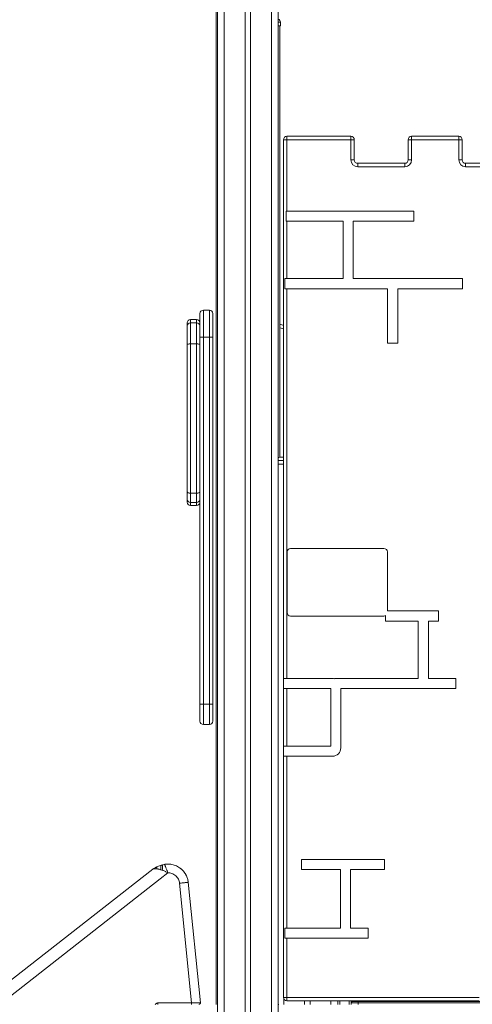
# Model space of a CAD drawing. Units: millimetres. Extents: x -3731 to 41824, y -4801 to 9467.
# Drawn here: x -1894 to -1223, y 7080 to 8538 of the extents above; entities that cross this region are included whole.
import ezdxf

# ---------------------------------------------------------------- set-up
doc = ezdxf.new("R2010")
doc.units = ezdxf.units.MM

msp = doc.modelspace()

# ---------------------------------------------------------------- linework, layer by layer
at = {"color": 7, "linetype": 'Continuous', "lineweight": 15}
for p, q in [((-1602.7, 8670.1), (-1602.7, 7080.4)), ((-1601, 8670.1), (-1601, 5879.4)), ((-1560, 8670.1), (-1560, 5879.4)), ((-1552, 8670.1), (-1552, 5879.4)), ((-1511, 8670.1), (-1511, 5879.4)), ((-1511, 8529.4), (-1507.6, 8529.4)), ((-1508.6, 8529.4), (-1508.6, 7890.4)), ((-1507.6, 8534.4), (-1507.6, 8529.4)), ((-1602.9, 8484.4), (-1602.9, 8479.4)), ((-1602.9, 8479.4), (-1602.7, 8479.4)), ((-1511, 8479.4), (-1510.9, 8479.4)), ((-1510.9, 8484.4), (-1510.9, 8479.4)), ((-1503.1, 7562.8), (-1503.1, 8360.6)), ((-1498.1, 8360.6), (-1503.1, 8360.6)), ((-1498.1, 8360.6), (-1498.1, 8365.6)), ((-1498.1, 8365.6), (-1403.1, 8365.6)), ((-1498.1, 8360.6), (-1498.1, 8254.9)), ((-1403.1, 8360.6), (-1498.1, 8360.6)), ((-1403.1, 8360.6), (-1403.1, 8365.6)), ((-1403.1, 8360.6), (-1398.1, 8360.6)), ((-1403.1, 8330.6), (-1403.1, 8360.6)), ((-1398.1, 8360.6), (-1398.1, 8330.6)), ((-1318.1, 8330.6), (-1318.1, 8360.6)), ((-1313.1, 8360.6), (-1318.1, 8360.6)), ((-1313.1, 8360.6), (-1313.1, 8365.6)), ((-1313.1, 8365.6), (-1243.1, 8365.6)), ((-1313.1, 8360.6), (-1313.1, 8330.6)), ((-1243.1, 8360.6), (-1313.1, 8360.6)), ((-1243.1, 8360.6), (-1243.1, 8365.6)), ((-1243.1, 8360.6), (-1238.1, 8360.6)), ((-1243.1, 8330.6), (-1243.1, 8360.6)), ((-1238.1, 8360.6), (-1238.1, 8330.6)), ((-1403.1, 8330.6), (-1398.1, 8330.6)), ((-1393.1, 8320.6), (-1393.1, 8325.6)), ((-1393.1, 8325.6), (-1323.1, 8325.6)), ((-1323.1, 8320.6), (-1323.1, 8325.6)), ((-1313.1, 8330.6), (-1318.1, 8330.6)), ((-1243.1, 8330.6), (-1238.1, 8330.6)), ((-1233.1, 8320.6), (-1233.1, 8325.6)), ((-1233.1, 8325.6), (-1163.1, 8325.6)), ((-1323.1, 8320.6), (-1393.1, 8320.6)), ((-1163.1, 8320.6), (-1233.1, 8320.6)), ((-1498.9, 8239.9), (-1498.9, 8254.9)), ((-1498.1, 8254.9), (-1498.9, 8254.9)), ((-1309.6, 8254.9), (-1498.1, 8254.9)), ((-1309.6, 8254.9), (-1309.6, 8239.9)), ((-1498.1, 8239.9), (-1498.9, 8239.9)), ((-1498.1, 8239.9), (-1498.1, 8154.9)), ((-1414.8, 8239.9), (-1498.1, 8239.9)), ((-1414.8, 8239.9), (-1414.8, 8154.9)), ((-1399.8, 8239.9), (-1399.8, 8154.9)), ((-1309.6, 8239.9), (-1399.8, 8239.9)), ((-1501.1, 8154.9), (-1498.1, 8154.9)), ((-1501.1, 8139.9), (-1501.1, 8154.9)), ((-1498.1, 8154.9), (-1414.8, 8154.9)), ((-1399.8, 8154.9), (-1237.5, 8154.9)), ((-1237.5, 8154.9), (-1237.5, 8139.9)), ((-1501.1, 8139.9), (-1498.1, 8139.9)), ((-1498.1, 8139.9), (-1498.1, 7562.8)), ((-1498.1, 8139.9), (-1348.7, 8139.9)), ((-1348.7, 8059.1), (-1348.7, 8139.9)), ((-1333.7, 8139.9), (-1237.5, 8139.9)), ((-1333.7, 8059.1), (-1333.7, 8139.9)), ((-1612.9, 8108.3), (-1621.9, 8108.3)), ((-1631.9, 8094.2), (-1640.9, 8094.2)), ((-1626.9, 8103.3), (-1626.9, 8068.3)), ((-1607.9, 8068.3), (-1607.9, 8103.3)), ((-1645.9, 8084.5), (-1645.9, 8089.2)), ((-1645.9, 8057.2), (-1645.9, 8084.5)), ((-1640.9, 8089.4), (-1640.9, 8058.2)), ((-1640.9, 8089.4), (-1631.9, 8089.4)), ((-1631.9, 8058.2), (-1631.9, 8089.4)), ((-1626.9, 8068.3), (-1626.9, 7524.8)), ((-1621.9, 8068.3), (-1626.9, 8068.3)), ((-1621.9, 7524.8), (-1621.9, 8068.3)), ((-1621.9, 8068.3), (-1612.9, 8068.3)), ((-1612.9, 8068.3), (-1612.9, 7524.8)), ((-1612.9, 8068.3), (-1607.9, 8068.3)), ((-1607.9, 7524.8), (-1607.9, 8068.3)), ((-1645.9, 7839.3), (-1645.9, 8057.2)), ((-1640.9, 8058.2), (-1640.9, 7837.1)), ((-1640.9, 8058.2), (-1631.9, 8058.2)), ((-1631.9, 7837.1), (-1631.9, 8058.2)), ((-1333.7, 8059.1), (-1348.7, 8059.1)), ((-1508.7, 7890.4), (-1503.1, 7890.4)), ((-1511, 7880.4), (-1503.1, 7880.4)), ((-1645.9, 7828.3), (-1645.9, 7839.3)), ((-1640.9, 7837.1), (-1631.9, 7837.1)), ((-1640.9, 7837.1), (-1640.9, 7823.4)), ((-1631.9, 7823.4), (-1631.9, 7837.1)), ((-1645.9, 7824.1), (-1645.9, 7828.3)), ((-1640.9, 7823.4), (-1631.9, 7823.4)), ((-1640.9, 7819.1), (-1631.9, 7819.1)), ((-1497.6, 7750.3), (-1497.6, 7660.3)), ((-1354.1, 7755.3), (-1492.6, 7755.3)), ((-1349.1, 7662.8), (-1349.1, 7750.3)), ((-1492.6, 7655.3), (-1354.1, 7655.3)), ((-1351.6, 7647.8), (-1351.6, 7656)), ((-1349.1, 7662.8), (-1273.2, 7662.8)), ((-1273.2, 7662.8), (-1273.2, 7647.8)), ((-1351.6, 7647.8), (-1303.2, 7647.8)), ((-1303.2, 7562.8), (-1303.2, 7647.8)), ((-1288.2, 7562.8), (-1288.2, 7647.8)), ((-1288.2, 7647.8), (-1273.2, 7647.8)), ((-1498.1, 7562.8), (-1503.1, 7562.8)), ((-1503.1, 7547.8), (-1503.1, 7562.8)), ((-1430.6, 7562.8), (-1498.1, 7562.8)), ((-1427.5, 7562.8), (-1303.2, 7562.8)), ((-1427.5, 7562.4), (-1427.5, 7562.8)), ((-1288.2, 7562.8), (-1247.5, 7562.8)), ((-1247.5, 7562.8), (-1247.5, 7547.8)), ((-1503.1, 7462.8), (-1503.1, 7547.8)), ((-1498.1, 7547.8), (-1503.1, 7547.8)), ((-1498.1, 7547.8), (-1498.1, 7462.8)), ((-1433.1, 7547.8), (-1498.1, 7547.8)), ((-1433.1, 7462.8), (-1433.1, 7547.8)), ((-1418.1, 7460.3), (-1418.1, 7547.8)), ((-1418.1, 7547.8), (-1247.5, 7547.8)), ((-1621.9, 7524.8), (-1626.9, 7524.8)), ((-1626.9, 7524.8), (-1626.9, 7499.8)), ((-1621.9, 7524.8), (-1612.9, 7524.8)), ((-1607.9, 7524.8), (-1612.9, 7524.8)), ((-1607.9, 7499.8), (-1607.9, 7524.8)), ((-1621.9, 7494.8), (-1612.9, 7494.8)), ((-1503.1, 7462.8), (-1498.1, 7462.8)), ((-1503.1, 7447.8), (-1503.1, 7462.8)), ((-1498.1, 7462.8), (-1433.1, 7462.8)), ((-1503.1, 7090.6), (-1503.1, 7447.8)), ((-1503.1, 7447.8), (-1498.1, 7447.8)), ((-1498.1, 7447.8), (-1498.1, 7193.3)), ((-1498.1, 7447.8), (-1430.6, 7447.8)), ((-1476.5, 7294.9), (-1353.1, 7294.9)), ((-1476.5, 7279.9), (-1476.5, 7294.9)), ((-1353.1, 7294.9), (-1353.1, 7279.9)), ((-1696.8, 7280.5), (-3060.4, 6215.2)), ((-1696.8, 7280.5), (-1696.8, 7280.6)), ((-1696.8, 7280.6), (-1696.8, 7280.6)), ((-1674.6, 7275.1), (-1685.7, 7266.4)), ((-1682.1, 7278.7), (-1684.8, 7279.7)), ((-1681.7, 7287.1), (-1683.9, 7286.5)), ((-1679.3, 7287.6), (-1681.7, 7287.1)), ((-1681.7, 7287.1), (-1679.7, 7287.5)), ((-1679.3, 7287.6), (-1677.8, 7287.8)), ((-1679.3, 7287.6), (-1678.8, 7287.7)), ((-1674.6, 7275.1), (-1674.5, 7275.2)), ((-1476.5, 7279.9), (-1418.5, 7279.9)), ((-1418.5, 7193.3), (-1418.5, 7279.9)), ((-1403.5, 7279.9), (-1353.1, 7279.9)), ((-1403.5, 7193.3), (-1403.5, 7279.9)), ((-1685.7, 7266.4), (-3049.3, 6201)), ((-1644.6, 7263.1), (-1644.3, 7261.1)), ((-1626.3, 7082.6), (-1644.3, 7261.1)), ((-1639.3, 7082.4), (-1657.2, 7259.8)), ((-1500.9, 7193.3), (-1498.1, 7193.3)), ((-1500.9, 7178.3), (-1500.9, 7193.3)), ((-1498.1, 7193.3), (-1418.5, 7193.3)), ((-1403.5, 7193.3), (-1377.5, 7193.3)), ((-1377.5, 7193.3), (-1377.5, 7178.3)), ((-1500.9, 7178.3), (-1498.1, 7178.3)), ((-1498.1, 7178.3), (-1498.1, 7090.6)), ((-1498.1, 7178.3), (-1377.5, 7178.3)), ((-1498.1, 7090.6), (-1503.1, 7090.6)), ((-1498.1, 7090.6), (-1213.1, 7090.6)), ((-1498.1, 7090.6), (-1498.1, 7085.6)), ((-1213.1, 7085.6), (-1498.1, 7085.6)), ((-1471.7, 7085.6), (-1471.7, 7080.4)), ((-1463.7, 7085.6), (-1463.7, 7080.4)), ((-1422.7, 7085.6), (-1422.7, 7080.4)), ((-1402.7, 7080.4), (-1402.7, 7085.6)), ((-1397.7, 7084.4), (-1397.7, 7085.6)), ((-1689.3, 7082.5), (-1639.3, 7082.4)), ((-1639.3, 7080.4), (-1639.3, 7082.4)), ((-1626.3, 7082.6), (-1626.3, 7082.6)), ((-1511, 7080.4), (-1510.2, 7080.4)), ((-1402.6, 7082.4), (-1392.6, 7082.4)), ((-1402.6, 7082.4), (-1402.6, 7080.4)), ((-1392.6, 7084.4), (-1400.6, 7084.4)), ((-1392.6, 7084.4), (-1392.6, 7082.4)), ((-523, 7084.4), (-1392.6, 7084.4)), ((-1392.6, 7082.4), (-1392.6, 7080.4)), ((-1392.6, 7082.4), (-523, 7082.4))]:
    msp.add_line(p, q, dxfattribs=at)
at = {"color": 8, "linetype": 'Continuous', "lineweight": 15}
for p, q in [((-1591, 8670.1), (-1591, 5879.4)), ((-1521, 8670.1), (-1521, 5879.4)), ((-1507.6, 8534.4), (-1511, 8534.4)), ((-1602.7, 8484.4), (-1602.9, 8484.4)), ((-1510.9, 8484.4), (-1511, 8484.4)), ((-1621.9, 8068.3), (-1621.9, 8108.3)), ((-1612.9, 8108.3), (-1612.9, 8068.3)), ((-1640.9, 8094.2), (-1640.9, 8089.4)), ((-1631.9, 8089.4), (-1631.9, 8094.2)), ((-1508.6, 8082.2), (-1503.1, 8080.5)), ((-1503.1, 7885.4), (-1511, 7885.4)), ((-1640.9, 7823.4), (-1640.9, 7819.1)), ((-1631.9, 7819.1), (-1631.9, 7823.4)), ((-1621.9, 7494.8), (-1621.9, 7524.8)), ((-1612.9, 7524.8), (-1612.9, 7494.8)), ((-1502.7, 7088.7), (-1502.7, 7080.4)), ((-1432.7, 7085.6), (-1432.7, 7080.4)), ((-1419.7, 7080.4), (-1419.7, 7085.6)), ((-1405.7, 7085.6), (-1405.7, 7080.4))]:
    msp.add_line(p, q, dxfattribs=at)
at = {"color": 7, "linetype": 'Continuous', "lineweight": 15, "flags": 128}
for points in [[(-1602.7, 8485.5), (-1602.8, 8485.4), (-1602.9, 8484.4)], [(-1510.9, 8484.4), (-1510.9, 8485.4), (-1511, 8485.8)], [(-1503.1, 8085.7), (-1503.9, 8086), (-1508.6, 8087.4)], [(-1640.9, 8058.2), (-1641.9, 8058.2), (-1642.9, 8058.1), (-1643.7, 8058), (-1644.5, 8057.9), (-1645.1, 8057.7), (-1645.6, 8057.6), (-1645.9, 8057.4), (-1645.9, 8057.2)], [(-1626.9, 8057.2), (-1627, 8057.4), (-1627.3, 8057.6), (-1627.8, 8057.7), (-1628.4, 8057.9), (-1629.2, 8058), (-1630, 8058.1), (-1631, 8058.2), (-1631.9, 8058.2)], [(-1645.9, 7839.3), (-1645.9, 7838.9), (-1645.6, 7838.5), (-1645.1, 7838.1), (-1644.5, 7837.8), (-1643.7, 7837.5), (-1642.9, 7837.3), (-1641.9, 7837.2), (-1640.9, 7837.1)], [(-1631.9, 7837.1), (-1631, 7837.2), (-1630, 7837.3), (-1629.2, 7837.5), (-1628.4, 7837.8), (-1627.8, 7838.1), (-1627.3, 7838.5), (-1627, 7838.9), (-1626.9, 7839.3)], [(-1685.1, 7286.2), (-1683.5, 7286.7), (-1683.4, 7286.7), (-1683.3, 7286.7), (-1683.3, 7286.7), (-1683.3, 7286.7), (-1683.3, 7286.7), (-1683.3, 7286.7), (-1683.3, 7286.7)]]:
    msp.add_lwpolyline(points, dxfattribs=at)
at = {"color": 7, "linetype": 'Continuous', "lineweight": 15}
for centre, radius, start, end in [((-1512.6, 8534.4), 5, 0, 71.1411), ((-1498.1, 8360.6), 5, 90, 180), ((-1403.1, 8360.6), 5, 360, 90), ((-1313.1, 8360.6), 5, 90, 180), ((-1243.1, 8360.6), 5, 360, 90), ((-1393.1, 8330.6), 10, 180, 270), ((-1393.1, 8330.6), 5, 180, 270), ((-1323.1, 8330.6), 10, 270, 360), ((-1323.1, 8330.6), 5, 270, 360), ((-1233.1, 8330.6), 10, 180, 270), ((-1233.1, 8330.6), 5, 180, 270), ((-1621.9, 8103.3), 5, 90, 180), ((-1612.9, 8103.3), 5, 0, 90), ((-1640.9, 8089.2), 5, 90, 180), ((-1631.9, 8089.2), 5, 0, 90), ((-1641, 8084.5), 4.97, 89.6986, 179.6954), ((-1631.9, 8084.5), 4.97, 0.3046, 90.3014), ((-1508.7, 7885.4), 5, 90, 117.2465), ((-1641, 7828.3), 4.97, 180.3621, 270.3576), ((-1640.9, 7824.1), 5, 180, 270), ((-1631.9, 7828.3), 4.97, 269.6424, 359.6379), ((-1631.9, 7824.1), 5, 270, 0), ((-1492.6, 7750.3), 5, 90, 180), ((-1354.1, 7750.3), 5, 0, 90), ((-1492.6, 7660.3), 5, 180, 270), ((-1354.1, 7660.3), 5, 270, 300.6706), ((-1430.6, 7550.3), 12.5, 75.4621, 90), ((-1621.9, 7499.8), 5, 180, 270), ((-1612.9, 7499.8), 5, 270, 0), ((-1430.6, 7460.3), 12.5, 270, 360), ((-1498.1, 7090.6), 5, 180, 270), ((-1400.6, 7082.4), 2, 90, 180)]:
    msp.add_arc(centre, radius, start, end, dxfattribs=at)
for points, knots in [([(-1696.8, 7280.6), (-1696.8, 7280.6), (-1696.8, 7280.6), (-1696.7, 7280.6), (-1696.5, 7280.8), (-1696.2, 7281), (-1695.9, 7281.2), (-1695.7, 7281.3), (-1695.7, 7281.3), (-1695.7, 7281.3), (-1695.7, 7281.3), (-1695.7, 7281.3), (-1695.7, 7281.3), (-1695.7, 7281.3)], [0, 0, 0, 0, 0.005883, 0.017322, 0.17374, 0.506993, 0.839313, 0.954826, 0.98565, 0.994618, 0.997668, 0.998904, 1, 1, 1, 1]), ([(-1696.8, 7280.5), (-1696.7, 7280.6), (-1696.3, 7280.9), (-1695.9, 7281.2), (-1695.7, 7281.3)], [0, 0, 0, 0, 0.374608, 1, 1, 1, 1]), ([(-1691.8, 7281.1), (-1692.9, 7281.1), (-1694.5, 7281.1), (-1696.2, 7280.7), (-1696.6, 7280.6), (-1696.8, 7280.6)], [0, 0, 0, 0, 0.474535, 0.724597, 1, 1, 1, 1]), ([(-1696, 7281.1), (-1696.1, 7281), (-1696.3, 7280.8), (-1696.5, 7280.7), (-1696.6, 7280.6)], [0, 0, 0, 0, 0.470584, 1, 1, 1, 1]), ([(-1695.7, 7281.3), (-1695.7, 7281.3), (-1695.9, 7281.2), (-1696.1, 7281), (-1696.3, 7280.9)], [0, 0, 0, 0, 0.339211, 1, 1, 1, 1]), ([(-1696, 7281.1), (-1696, 7281.1), (-1696, 7281.1), (-1696.1, 7281), (-1696.1, 7281)], [0, 0, 0, 0, 0.500218, 1, 1, 1, 1]), ([(-1695.7, 7281.3), (-1695.6, 7281.4), (-1695.6, 7281.4), (-1694.9, 7281.8), (-1694, 7282.4), (-1692.8, 7283), (-1691.9, 7283.4), (-1691.1, 7283.8), (-1690.6, 7284.1), (-1690.4, 7284.1), (-1690.4, 7284.2), (-1690.4, 7284.2), (-1690.4, 7284.2), (-1690.4, 7284.2)], [0, 0, 0, 0, 0.017068, 0.083967, 0.445584, 0.541998, 0.719224, 0.927473, 0.980767, 0.994646, 0.998389, 0.999461, 1, 1, 1, 1]), ([(-1690.4, 7284.2), (-1690.8, 7283.9), (-1691.5, 7283.3), (-1691.7, 7281.8), (-1691.8, 7281.1)], [0, 0, 0, 0, 0.499992, 1, 1, 1, 1]), ([(-1684.8, 7279.7), (-1685.2, 7279.8), (-1686, 7280.1), (-1687.2, 7280.4), (-1688.4, 7280.6), (-1689.7, 7280.9), (-1690.8, 7281), (-1691.5, 7281.1), (-1691.8, 7281.1)], [0, 0, 0, 0, 0.154194, 0.321404, 0.501636, 0.654798, 0.860627, 1, 1, 1, 1]), ([(-1683.9, 7286.5), (-1684.9, 7286.3), (-1687.1, 7285.6), (-1689.2, 7284.7), (-1690.4, 7284.2)], [0, 0, 0, 0, 0.4272747, 1, 1, 1, 1]), ([(-1684.8, 7279.7), (-1684.9, 7280.6), (-1685.1, 7282.5), (-1685, 7284.6), (-1684.7, 7286.1), (-1684.2, 7286.4), (-1683.9, 7286.5)], [0, 0, 0, 0, 0.2499993, 0.5, 0.7500007, 1, 1, 1, 1]), ([(-1682.1, 7278.7), (-1682.2, 7279.9), (-1682.5, 7282.2), (-1682.6, 7284.8), (-1682.3, 7286.6), (-1681.9, 7287), (-1681.7, 7287.1)], [0, 0, 0, 0, 0.2499986, 0.5000001, 0.7500016, 1, 1, 1, 1]), ([(-1674.5, 7275.2), (-1675.7, 7275.8), (-1678.3, 7277.2), (-1680.8, 7278.2), (-1682.1, 7278.7)], [0, 0, 0, 0, 0.484796, 1, 1, 1, 1]), ([(-1674.5, 7275.2), (-1674.6, 7275.6), (-1675, 7276.5), (-1675.5, 7277.8), (-1676, 7279.1), (-1676.6, 7280.7), (-1677.3, 7282.5), (-1678, 7284.4), (-1678.6, 7285.8), (-1679, 7286.8), (-1679.2, 7287.3), (-1679.3, 7287.5), (-1679.3, 7287.5), (-1679.3, 7287.6), (-1679.3, 7287.6), (-1679.3, 7287.6), (-1679.3, 7287.6)], [0, 0, 0, 0, 0.070781, 0.140445, 0.204892, 0.27518, 0.399012, 0.528604, 0.650197, 0.765393, 0.881644, 0.90221, 0.921778, 0.940368, 0.980017, 1, 1, 1, 1]), ([(-1644.3, 7261.4), (-1644.4, 7262.2), (-1644.7, 7264), (-1645.4, 7266.6), (-1646.4, 7269.4), (-1647.7, 7272), (-1649.4, 7274.8), (-1651.3, 7277.3), (-1653.3, 7279.4), (-1655.3, 7281.2), (-1657.5, 7282.9), (-1660.3, 7284.5), (-1663.4, 7286), (-1666.8, 7287.1), (-1670, 7287.8), (-1673.1, 7288.1), (-1676, 7288.1), (-1677.9, 7287.8), (-1678.7, 7287.7)], [0, 0, 0, 0, 0.055101, 0.114937, 0.167592, 0.23692, 0.297387, 0.366981, 0.425855, 0.475871, 0.530827, 0.595989, 0.672631, 0.739191, 0.815783, 0.874368, 0.94158, 1, 1, 1, 1]), ([(-1657.2, 7259.8), (-1657.3, 7260.8), (-1657.7, 7262.8), (-1658.8, 7265.7), (-1660.5, 7268.5), (-1662.8, 7270.9), (-1665.5, 7272.9), (-1668.5, 7274.2), (-1671.6, 7275), (-1673.6, 7275), (-1674.6, 7275.1)], [0, 0, 0, 0, 0.1172734, 0.2409276, 0.3692342, 0.5, 0.6307658, 0.7590724, 0.8827266, 1, 1, 1, 1]), ([(-1654.6, 7280.9), (-1654.5, 7280.8), (-1654, 7280.3), (-1653, 7279.4), (-1651.7, 7278.1), (-1650.4, 7276.5), (-1649.2, 7274.8), (-1648.4, 7273.5), (-1647.4, 7271.7), (-1646.8, 7270.3), (-1646.3, 7269.3)], [0, 0, 0, 0, 0.0281123, 0.1425371, 0.2735887, 0.4307104, 0.5753663, 0.6852595, 0.7603823, 1, 1, 1, 1]), ([(-1693.4, 7080), (-1692.9, 7080.6), (-1692, 7081.6), (-1690.5, 7082.3), (-1689.7, 7082.4), (-1689.3, 7082.5)], [0, 0, 0, 0, 0.508239, 0.757708, 1, 1, 1, 1]), ([(-1689.5, 7080.4), (-1689.5, 7080.4), (-1689.4, 7080.5), (-1689.3, 7080.5), (-1689.3, 7080.5)], [0, 0, 0, 0, 0.226098, 1, 1, 1, 1]), ([(-1689.3, 7082.5), (-1689.3, 7082.2), (-1689.3, 7081.8), (-1689.3, 7081.1), (-1689.3, 7080.7), (-1689.3, 7080.5), (-1689.3, 7080.5), (-1689.3, 7080.4)], [0, 0, 0, 0, 0.225274, 0.466803, 0.724553, 0.860222, 1, 1, 1, 1]), ([(-1639.3, 7082.4), (-1638.8, 7082.5), (-1637.8, 7082.5), (-1636.4, 7082.5), (-1635.3, 7082.5), (-1634.1, 7082.5), (-1632.7, 7082.5), (-1631.3, 7082.6), (-1629.8, 7082.6), (-1628.4, 7082.6), (-1627.2, 7082.6), (-1626.4, 7082.6), (-1626.3, 7082.6), (-1626.3, 7082.6)], [0, 0, 0, 0, 0.078048, 0.145753, 0.203112, 0.25012, 0.338939, 0.422298, 0.500198, 0.627935, 0.750072, 0.875839, 1, 1, 1, 1]), ([(-1627.5, 7080.6), (-1627.3, 7080.7), (-1626.9, 7080.9), (-1626.6, 7081.4), (-1626.4, 7082), (-1626.5, 7082.4), (-1626.5, 7082.6)], [0, 0, 0, 0, 0.244925, 0.494272, 0.746572, 1, 1, 1, 1])]:
    msp.add_open_spline(points, degree=3, knots=knots, dxfattribs=at)
for points in [[(-1644.3, 7261.1), (-1644.3, 7261.1), (-1644.4, 7261.1), (-1645.2, 7261), (-1646.4, 7260.9), (-1648, 7260.7), (-1650, 7260.5), (-1652.2, 7260.3), (-1654.7, 7260), (-1656.3, 7259.9), (-1657.2, 7259.8)], [(-1628.3, 7080.4), (-1628.1, 7080.5), (-1627.9, 7080.5), (-1627.5, 7080.6), (-1627.1, 7080.8), (-1626.8, 7081.1), (-1626.5, 7081.4), (-1626.4, 7081.8), (-1626.3, 7082.2), (-1626.3, 7082.5), (-1626.3, 7082.6)], [(-1626.3, 7082.6), (-1626.3, 7082.5), (-1626.3, 7082.2), (-1626.4, 7081.8), (-1626.5, 7081.4), (-1626.8, 7081.1), (-1627.1, 7080.8), (-1627.3, 7080.7), (-1627.5, 7080.6)]]:
    msp.add_open_spline(points, degree=3, dxfattribs=at)

doc.saveas('drawing.dxf')
